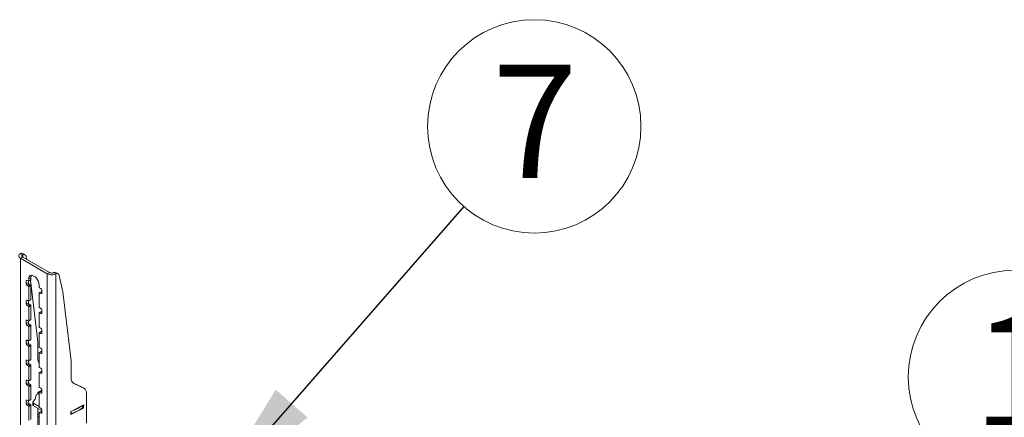
# Model space of a CAD drawing. Units: millimetres. Extents: x 5 to 292, y 5 to 205.
# Drawn here: x 234 to 257, y 176 to 185 of the extents above; entities that cross this region are included whole.
import ezdxf

# ---------------------------------------------------------------- set-up
doc = ezdxf.new("R2010")
doc.units = ezdxf.units.MM
doc.styles.add('SLDTEXTSTYLE1', font='TXT', dxfattribs={"width": 0.605})
doc.dimstyles.new('SLDDIMSTYLE1', dxfattribs={"dimtxt": 0.18, "dimasz": 3, "dimexe": 0, "dimexo": 0.0625, "dimgap": 0, "dimtad": 0, "dimtih": 1, "dimtoh": 1, "dimdec": 0, "dimrnd": 1e-09, "dimzin": 0, "dimdsep": 46, "dimtxsty": 'Standard', "dimsah": 1, "dimcen": 0.09, "dimadec": 0, "dimazin": 0, "dimtfac": 3, "dimtdec": 0, "dimtofl": 0, "dimtmove": 0, "dimatfit": 3, "dimfxl": 1, "dimfrac": 2, "dimtolj": 1, "dimtzin": 0, "dimarcsym": 0})

# ---------------------------------------------------------------- blocks, each defined once
blk = doc.blocks.new('SW_NOTE_0_5')
at = {"color": 0, "linetype": 'Continuous', "lineweight": 0}
blk.add_circle((1.643, 1.878), 2.496, dxfattribs=at)
at = {"color": 0, "linetype": 'Continuous', "lineweight": 0, "insert": (1.656, 3.32), "char_height": 2.646, "attachment_point": 2, "style": 'SLDTEXTSTYLE1'}
blk.add_mtext('7', dxfattribs=at)
blk = doc.blocks.new('SW_NOTE_0_8')
at = {"color": 0, "linetype": 'Continuous', "lineweight": 0}
blk.add_circle((1.57, 1.939), 2.496, dxfattribs=at)
at = {"color": 0, "linetype": 'Continuous', "lineweight": 0, "insert": (1.583, 3.382), "char_height": 2.646, "attachment_point": 2, "style": 'SLDTEXTSTYLE1'}
blk.add_mtext('1', dxfattribs=at)

msp = doc.modelspace()

# ---------------------------------------------------------------- linework, layer by layer
at = {"color": 7, "linetype": 'Continuous', "lineweight": 18}
for p, q in [((234.508, 179.41), (234.457, 179.439)), ((234.562, 179.409), (234.511, 179.438)), ((234.508, 179.356), (234.457, 179.327)), ((235.083, 178.965), (234.457, 179.327)), ((234.457, 179.327), (234.457, 166.728)), ((235.134, 178.994), (234.508, 179.356)), ((234.589, 179.367), (234.603, 179.301)), ((235.134, 178.994), (235.083, 178.965)), ((235.083, 166.367), (235.083, 178.965)), ((235.231, 178.992), (235.281, 178.963)), ((235.281, 166.367), (235.281, 178.963)), ((235.336, 178.962), (235.285, 178.991)), ((234.588, 178.796), (234.588, 178.726)), ((234.588, 178.726), (234.639, 178.755)), ((234.639, 178.79), (234.609, 178.807)), ((234.609, 178.691), (234.659, 178.72)), ((234.609, 178.691), (234.639, 178.673)), ((234.639, 178.79), (234.639, 178.755)), ((234.639, 178.673), (234.689, 178.702)), ((234.646, 178.789), (234.697, 178.818)), ((234.649, 178.842), (234.7, 178.872)), ((234.649, 178.842), (234.649, 178.796)), ((234.649, 178.796), (234.7, 178.825)), ((234.659, 178.72), (234.689, 178.702)), ((234.691, 178.815), (234.863, 177.371)), ((234.7, 178.872), (234.7, 178.825)), ((234.892, 178.656), (234.892, 178.702)), ((235.363, 178.92), (235.444, 178.538)), ((234.649, 178.656), (234.7, 178.685)), ((234.649, 178.656), (234.649, 178.329)), ((234.7, 178.685), (234.7, 178.358)), ((234.892, 178.189), (234.892, 178.516)), ((234.945, 178.552), (234.894, 178.522)), ((234.932, 178.621), (234.902, 178.638)), ((234.902, 178.522), (234.952, 178.551)), ((234.902, 178.522), (234.932, 178.504)), ((234.952, 178.516), (234.952, 178.586)), ((235.444, 178.538), (235.637, 176.925)), ((234.588, 178.329), (234.588, 178.259)), ((234.588, 178.259), (234.639, 178.288)), ((234.639, 178.323), (234.609, 178.341)), ((234.609, 178.224), (234.659, 178.253)), ((234.639, 178.323), (234.639, 178.288)), ((234.639, 178.207), (234.689, 178.236)), ((234.646, 178.323), (234.697, 178.352)), ((234.649, 178.329), (234.7, 178.358)), ((234.659, 178.253), (234.689, 178.236)), ((234.609, 178.224), (234.639, 178.207)), ((234.649, 178.189), (234.7, 178.218)), ((234.649, 178.189), (234.649, 177.863)), ((234.7, 178.218), (234.7, 177.892)), ((234.892, 177.723), (234.892, 178.049)), ((234.945, 178.085), (234.894, 178.056)), ((234.932, 178.154), (234.902, 178.172)), ((234.902, 178.055), (234.952, 178.084)), ((234.902, 178.055), (234.932, 178.038)), ((234.952, 178.049), (234.952, 178.119)), ((234.588, 177.863), (234.588, 177.793)), ((234.588, 177.793), (234.639, 177.822)), ((234.639, 177.857), (234.609, 177.874)), ((234.609, 177.758), (234.659, 177.787)), ((234.639, 177.857), (234.639, 177.822)), ((234.646, 177.856), (234.697, 177.885)), ((234.649, 177.863), (234.7, 177.892)), ((234.659, 177.787), (234.689, 177.769)), ((234.609, 177.758), (234.639, 177.74)), ((234.639, 177.74), (234.689, 177.769)), ((234.649, 177.723), (234.7, 177.752)), ((234.649, 177.723), (234.649, 177.396)), ((234.7, 177.752), (234.7, 177.425)), ((234.892, 177.256), (234.892, 177.583)), ((234.945, 177.618), (234.894, 177.589)), ((234.932, 177.688), (234.902, 177.705)), ((234.902, 177.589), (234.952, 177.618)), ((234.902, 177.589), (234.932, 177.571)), ((234.952, 177.583), (234.952, 177.653)), ((234.588, 177.396), (234.588, 177.326)), ((234.588, 177.326), (234.639, 177.355)), ((234.639, 177.39), (234.609, 177.408)), ((234.609, 177.291), (234.659, 177.32)), ((234.639, 177.39), (234.639, 177.355)), ((234.646, 177.389), (234.697, 177.419)), ((234.649, 177.396), (234.7, 177.425)), ((234.659, 177.32), (234.689, 177.303)), ((234.863, 177.371), (234.863, 176.981)), ((234.609, 177.291), (234.639, 177.274)), ((234.639, 177.274), (234.689, 177.303)), ((234.649, 177.256), (234.7, 177.285)), ((234.649, 177.256), (234.649, 176.929)), ((234.7, 177.285), (234.7, 176.959)), ((234.892, 176.789), (234.892, 177.116)), ((234.945, 177.152), (234.894, 177.123)), ((234.932, 177.221), (234.902, 177.239)), ((234.902, 177.122), (234.952, 177.151)), ((234.902, 177.122), (234.932, 177.104)), ((234.952, 177.116), (234.952, 177.186)), ((234.588, 176.929), (234.588, 176.859)), ((234.588, 176.859), (234.639, 176.889)), ((234.639, 176.924), (234.609, 176.941)), ((234.609, 176.824), (234.659, 176.854)), ((234.639, 176.924), (234.639, 176.889)), ((234.646, 176.923), (234.697, 176.952)), ((234.649, 176.929), (234.7, 176.959)), ((234.659, 176.854), (234.689, 176.836)), ((235.637, 176.925), (235.637, 176.534)), ((234.609, 176.824), (234.639, 176.807)), ((234.639, 176.807), (234.689, 176.836)), ((234.649, 176.789), (234.7, 176.819)), ((234.649, 176.789), (234.649, 176.463)), ((234.7, 176.819), (234.7, 176.492)), ((234.892, 176.323), (234.892, 176.649)), ((234.945, 176.685), (234.894, 176.656)), ((234.932, 176.754), (234.902, 176.772)), ((234.902, 176.655), (234.952, 176.684)), ((234.902, 176.655), (234.932, 176.638)), ((234.952, 176.649), (234.952, 176.719)), ((234.588, 176.463), (234.588, 176.393)), ((234.588, 176.393), (234.639, 176.422)), ((234.639, 176.457), (234.609, 176.474)), ((234.639, 176.457), (234.639, 176.422)), ((234.646, 176.456), (234.697, 176.485)), ((234.649, 176.463), (234.7, 176.492)), ((235.679, 176.417), (235.885, 176.317)), ((235.703, 176.4), (235.936, 176.288)), ((234.609, 176.358), (234.659, 176.387)), ((234.609, 176.358), (234.639, 176.34)), ((234.639, 176.34), (234.689, 176.369)), ((234.649, 176.323), (234.7, 176.352)), ((234.649, 176.323), (234.649, 175.996)), ((234.659, 176.387), (234.689, 176.369)), ((234.7, 176.352), (234.7, 176.025)), ((234.892, 176.167), (234.819, 176.13)), ((234.858, 176.15), (234.86, 176.192)), ((234.86, 176.192), (234.952, 176.239)), ((234.862, 176.193), (234.892, 176.176)), ((234.892, 175.856), (234.892, 176.183)), ((234.945, 176.219), (234.894, 176.189)), ((234.932, 176.288), (234.902, 176.305)), ((234.902, 176.189), (234.952, 176.218)), ((234.902, 176.189), (234.932, 176.171)), ((234.952, 176.183), (234.952, 176.253)), ((235.936, 176.288), (235.885, 176.317)), ((235.885, 176.317), (235.891, 176.314)), ((235.942, 176.285), (235.891, 176.314)), ((236.001, 176.168), (236.001, 175.468)), ((234.588, 175.996), (234.588, 175.926)), ((234.588, 175.926), (234.639, 175.955)), ((234.639, 175.99), (234.609, 176.008)), ((234.639, 175.99), (234.639, 175.955)), ((234.646, 175.99), (234.697, 176.019)), ((234.649, 175.996), (234.7, 176.025)), ((234.744, 175.959), (234.741, 175.899)), ((234.798, 176.028), (234.752, 175.973)), ((234.761, 175.935), (234.758, 175.875)), ((234.761, 175.935), (234.892, 175.86)), ((234.819, 176.13), (234.798, 176.028)), ((234.609, 175.891), (234.659, 175.92)), ((234.609, 175.891), (234.639, 175.874)), ((234.639, 175.874), (234.689, 175.903)), ((234.649, 175.856), (234.7, 175.885)), ((234.649, 175.856), (234.649, 175.53)), ((234.659, 175.92), (234.689, 175.903)), ((234.7, 175.885), (234.7, 175.559)), ((234.758, 175.875), (234.952, 175.763)), ((234.863, 175.814), (234.863, 174.68)), ((234.892, 175.39), (234.892, 175.716)), ((234.945, 175.752), (234.894, 175.723)), ((234.932, 175.821), (234.902, 175.839)), ((234.902, 175.722), (234.952, 175.751)), ((234.902, 175.722), (234.932, 175.705)), ((234.952, 175.716), (234.952, 175.786)), ((235.932, 175.822), (235.63, 175.669)), ((235.63, 175.669), (235.634, 175.745)), ((235.634, 175.745), (235.936, 175.899)), ((235.908, 175.83), (235.911, 175.886)), ((235.932, 175.822), (235.908, 175.836)), ((235.936, 175.899), (235.932, 175.822)), ((234.863, 175.63), (234.892, 175.613))]:
    msp.add_line(p, q, dxfattribs=at)
at = {"color": 8, "linetype": 'Continuous', "lineweight": 18}
for p, q in [((234.508, 179.356), (234.508, 179.41)), ((234.588, 178.796), (234.609, 178.807)), ((234.932, 178.504), (234.952, 178.516)), ((234.588, 178.329), (234.609, 178.341)), ((234.932, 178.038), (234.952, 178.049)), ((234.588, 177.863), (234.609, 177.874)), ((234.932, 177.571), (234.952, 177.583)), ((234.588, 177.396), (234.609, 177.408)), ((234.932, 177.104), (234.952, 177.116)), ((234.588, 176.929), (234.609, 176.941)), ((234.932, 176.638), (234.952, 176.649)), ((234.588, 176.463), (234.609, 176.474)), ((235.703, 176.4), (235.689, 176.408)), ((234.932, 176.171), (234.952, 176.183)), ((234.588, 175.996), (234.609, 176.008)), ((234.932, 175.705), (234.952, 175.716)), ((235.643, 175.75), (235.64, 175.691)), ((235.909, 175.885), (235.906, 175.826)), ((234.892, 175.674), (234.863, 175.69))]:
    msp.add_line(p, q, dxfattribs=at)
at = {"color": 7, "linetype": 'Continuous', "lineweight": 18, "flags": 128}
for points in [[(234.892, 178.702), (234.887, 178.741), (234.875, 178.782), (234.856, 178.822), (234.831, 178.859), (234.802, 178.89), (234.77, 178.912), (234.739, 178.926), (234.71, 178.929), (234.685, 178.921), (234.665, 178.903), (234.653, 178.876), (234.649, 178.842)], [(234.714, 178.929), (234.704, 178.905), (234.7, 178.872)], [(234.752, 175.973), (234.748, 175.969), (234.745, 175.964), (234.744, 175.959), (234.744, 175.954), (234.746, 175.949), (234.75, 175.944), (234.755, 175.939), (234.761, 175.935)]]:
    msp.add_lwpolyline(points, dxfattribs=at)
at = {"color": 7, "linetype": 'Continuous', "lineweight": 18}
for centre, radius, start, end in [((234.483, 179.384), 0.061, 62.4063, 115.0979), ((234.533, 179.359), 0.0566, 7.6475, 116.6297), ((235.257, 178.937), 0.061, 62.4063, 115.0979), ((235.307, 178.913), 0.0566, 7.6475, 116.6297), ((234.601, 178.798), 0.0125, 50.7967, 189.214), ((234.632, 178.728), 0.0439, 182.6055, 237.3945), ((234.643, 178.795), 0.00624, 230.7967, 9.214), ((234.683, 178.757), 0.0439, 182.6055, 237.3945), ((234.678, 178.684), 0.022, 2.6055, 57.3945), ((234.693, 178.824), 0.00685, 304.0564, 7.2558), ((234.627, 178.655), 0.022, 2.6055, 57.3945), ((234.898, 178.517), 0.00624, 50.7967, 189.214), ((234.913, 178.657), 0.022, 182.6055, 237.3945), ((234.908, 178.584), 0.0439, 2.6055, 57.3945), ((234.94, 178.514), 0.0125, 230.7967, 9.214), ((234.948, 178.545), 0.00719, 54.3824, 114.3071), ((234.601, 178.331), 0.0125, 50.7967, 189.214), ((234.632, 178.261), 0.0439, 182.6055, 237.3945), ((234.643, 178.328), 0.00624, 230.7967, 9.214), ((234.683, 178.29), 0.0439, 182.6055, 237.3945), ((234.678, 178.217), 0.022, 2.6055, 57.3945), ((234.693, 178.357), 0.00685, 304.0564, 7.2558), ((234.627, 178.188), 0.022, 2.6055, 57.3945), ((234.898, 178.05), 0.00624, 50.7967, 189.214), ((234.913, 178.19), 0.022, 182.6055, 237.3945), ((234.908, 178.117), 0.0439, 2.6055, 57.3945), ((234.94, 178.047), 0.0125, 230.7967, 9.214), ((234.948, 178.078), 0.00719, 54.3824, 114.3071), ((234.601, 177.865), 0.0125, 50.7967, 189.214), ((234.632, 177.795), 0.0439, 182.6055, 237.3945), ((234.643, 177.862), 0.00624, 230.7967, 9.214), ((234.683, 177.824), 0.0439, 182.6055, 237.3945), ((234.693, 177.891), 0.00685, 304.0564, 7.2558), ((234.627, 177.722), 0.022, 2.6055, 57.3945), ((234.678, 177.751), 0.022, 2.6055, 57.3945), ((234.898, 177.584), 0.00624, 50.7967, 189.214), ((234.913, 177.724), 0.022, 182.6055, 237.3945), ((234.908, 177.651), 0.0439, 2.6055, 57.3945), ((234.94, 177.581), 0.0125, 230.7967, 9.214), ((234.948, 177.612), 0.00719, 54.3824, 114.3071), ((234.601, 177.398), 0.0125, 50.7967, 189.214), ((234.632, 177.328), 0.0439, 182.6055, 237.3945), ((234.643, 177.395), 0.00624, 230.7967, 9.214), ((234.683, 177.357), 0.0439, 182.6055, 237.3945), ((234.693, 177.424), 0.00685, 304.0564, 7.2558), ((234.627, 177.255), 0.022, 2.6055, 57.3945), ((234.678, 177.284), 0.022, 2.6055, 57.3945), ((234.898, 177.117), 0.00624, 50.7967, 189.214), ((234.913, 177.257), 0.022, 182.6055, 237.3945), ((234.908, 177.184), 0.0439, 2.6055, 57.3945), ((234.94, 177.114), 0.0125, 230.7967, 9.214), ((234.948, 177.145), 0.00719, 54.3824, 114.3071), ((234.601, 176.931), 0.0125, 50.7967, 189.214), ((234.632, 176.861), 0.0439, 182.6055, 237.3945), ((234.643, 176.928), 0.00624, 230.7967, 9.214), ((234.683, 176.891), 0.0439, 182.6055, 237.3945), ((234.693, 176.958), 0.00685, 304.0564, 7.2558), ((235.033, 176.973), 0.17, 177.2513, 213.6875), ((234.627, 176.788), 0.022, 2.6055, 57.3945), ((234.678, 176.818), 0.022, 2.6055, 57.3945), ((234.898, 176.65), 0.00624, 50.7967, 189.214), ((234.913, 176.79), 0.022, 182.6055, 237.3945), ((234.908, 176.717), 0.0439, 2.6055, 57.3945), ((234.94, 176.647), 0.0125, 230.7967, 9.214), ((234.948, 176.679), 0.00719, 54.3824, 114.3071), ((234.601, 176.465), 0.0125, 50.7967, 189.214), ((234.632, 176.395), 0.0439, 182.6055, 237.3945), ((234.643, 176.462), 0.00624, 230.7967, 9.214), ((234.683, 176.424), 0.0439, 182.6055, 237.3945), ((234.693, 176.491), 0.00685, 304.0564, 7.2558), ((235.775, 176.519), 0.139, 173.8067, 238.8724), ((234.627, 176.322), 0.022, 2.6055, 57.3945), ((234.678, 176.351), 0.022, 2.6055, 57.3945), ((234.898, 176.184), 0.00624, 50.7967, 189.214), ((234.913, 176.324), 0.022, 182.6055, 237.3945), ((234.908, 176.251), 0.0439, 2.6055, 57.3945), ((234.94, 176.181), 0.0125, 230.7967, 9.214), ((234.948, 176.212), 0.00719, 54.3824, 114.3071), ((235.867, 176.174), 0.134, 357.6981, 59.023), ((234.601, 175.998), 0.0125, 50.7967, 189.214), ((234.643, 175.995), 0.00624, 230.7967, 9.214), ((234.683, 175.957), 0.0439, 182.6055, 237.3945), ((234.693, 176.025), 0.00685, 304.0564, 7.2558), ((234.632, 175.928), 0.0439, 182.6055, 237.3945), ((234.627, 175.855), 0.022, 2.6055, 57.3945), ((234.678, 175.884), 0.022, 2.6055, 57.3945), ((234.769, 175.901), 0.0282, 184.9481, 246.2771), ((234.898, 175.717), 0.00624, 50.7967, 189.214), ((234.913, 175.857), 0.022, 182.6055, 237.3945), ((234.908, 175.784), 0.0439, 2.6055, 57.3945), ((234.94, 175.714), 0.0125, 230.7967, 9.214), ((234.948, 175.745), 0.00719, 54.3824, 114.3071), ((235.363, 176.568), 0.919, 287.5436, 306.1954), ((235.366, 176.628), 0.92, 287.905, 305.834), ((235.903, 175.83), 0.00544, 302.8847, 354.4454), ((235.633, 175.714), 0.0237, 264.8568, 287.3883)]:
    msp.add_arc(centre, radius, start, end, dxfattribs=at)
for points in [[(234.457, 179.439), (234.446, 179.431), (234.423, 179.414), (234.413, 179.383), (234.423, 179.351), (234.446, 179.335), (234.457, 179.327)], [(234.508, 179.41), (234.502, 179.406), (234.491, 179.398), (234.486, 179.383), (234.491, 179.368), (234.502, 179.36), (234.508, 179.356)], [(235.083, 178.965), (235.098, 178.958), (235.127, 178.945), (235.182, 178.939), (235.238, 178.944), (235.267, 178.957), (235.281, 178.963)], [(235.134, 178.994), (235.141, 178.991), (235.155, 178.984), (235.182, 178.981), (235.21, 178.983), (235.224, 178.989), (235.231, 178.992)]]:
    msp.add_open_spline(points, degree=3, dxfattribs=at)

# ---------------------------------------------------------------- block references
at = {"color": 7, "linetype": 'Continuous', "lineweight": 0}
for name, p in [('SW_NOTE_0_5', (244.828, 180.534)), ('SW_NOTE_0_8', (256.145, 174.611))]:
    msp.add_blockref(name, p, dxfattribs=at)

# ---------------------------------------------------------------- leaders
msp.add_leader([(238.823, 173.671), (244.828, 180.534)], dimstyle='SLDDIMSTYLE1', dxfattribs=at)

doc.saveas('drawing.dxf')
